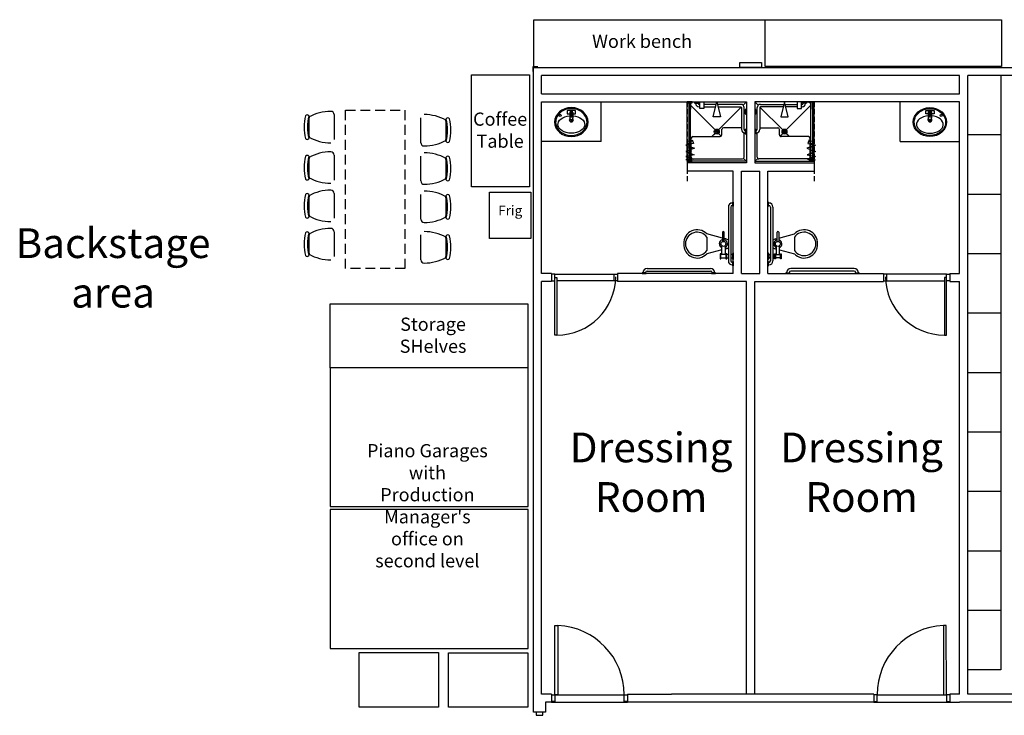
# Model space of a CAD drawing. Units: inches. Extents: x -5228 to -1426, y -625 to 3041.
# Drawn here: x -3525 to -2929, y 636 to 1057 of the extents above; entities that cross this region are included whole.
import ezdxf

# ---------------------------------------------------------------- set-up
doc = ezdxf.new("R2010")
doc.units = ezdxf.units.IN
doc.header["$LTSCALE"] = 48
doc.header["$MEASUREMENT"] = 0
doc.linetypes.add('HIDDEN2', pattern=[0.1875, 0.125, -0.0625])
for name, color, linetype in [('Building Plan', 9, 'Continuous'), ('Labels', 253, 'Continuous'), ('OBJ', 250, 'Continuous')]:
    doc.layers.add(name, color=color, linetype=linetype)
doc.styles.get("Standard").update_dxf_attribs({"font": 'techl___.ttf', "height": 5})

msp = doc.modelspace()

# ---------------------------------------------------------------- linework, layer by layer
at = {"layer": 'Building Plan', "color": 7}
for p, q in [((-3213.91507, 1057.34839), (-3070.79348, 1057.34839)), ((-3213.91507, 1028.93126), (-3213.91507, 1057.34839)), ((-3073.91207, 1057.34839), (-2930.79048, 1057.34839)), ((-3073.91207, 1028.93126), (-3073.91207, 1057.34839)), ((-2930.79048, 1057.34839), (-2930.79048, 1028.93126)), ((-3211.54204, 1028.87932), (-3214.54204, 1028.87931)), ((-3214.54204, 1028.87931), (-3214.54203, 1025.87931)), ((-3214.47954, 1028.75431), (-3214.47954, 1028.75431)), ((-3214.41703, 1026.00431), (-3214.41704, 1028.62931)), ((-3211.66704, 1028.75432), (-3214.29204, 1028.75432)), ((-3214.1163, 1028.46833), (-2787.19649, 1028.46833)), ((-3214.1163, 638.11524), (-3214.1163, 1028.46833)), ((-3089.15639, 1028.46833), (-3089.1564, 1031.46833)), ((-3089.1564, 1031.46833), (-3076.15639, 1031.46833)), ((-3076.15639, 1028.46833), (-3089.15639, 1028.46833)), ((-3076.15639, 1031.46833), (-3076.15639, 1028.46833)), ((-2930.79048, 1028.93126), (-3073.91207, 1028.93126)), ((-3251.64382, 1024.03807), (-3216.64382, 1024.03807)), ((-3251.64382, 994.03807), (-3251.64382, 1024.03807)), ((-3216.64382, 1024.03807), (-3216.64382, 956.03807)), ((-2956.07149, 1023.59333), (-3209.2413, 1023.59333)), ((-3209.2413, 1012.46833), (-3209.2413, 1023.59333)), ((-2956.07149, 1012.46833), (-2956.07149, 1023.59333)), ((-2787.19649, 1023.59333), (-2951.19649, 1023.59333)), ((-2951.19649, 648.99024), (-2951.19649, 1023.59333)), ((-2931.19649, 1023.59333), (-2951.19649, 1023.59333)), ((-2931.19649, 1023.59333), (-2931.19649, 663.59333)), ((-3209.2413, 1012.46833), (-2956.07149, 1012.46833)), ((-3209.2413, 903.59333), (-3209.2413, 1007.5947)), ((-3209.2413, 983.53656), (-3209.2413, 1007.5947)), ((-3209.2413, 1007.59333), (-3086.28139, 1007.594)), ((-3173.2413, 983.53676), (-3173.24156, 1007.59489)), ((-3121.1557, 971.59539), (-3121.1557, 1007.59539)), ((-3121.1557, 1007.59539), (-3085.1557, 1007.59539)), ((-3121.15136, 1007.59539), (-3121.15145, 1007.09539)), ((-3121.15145, 1007.09539), (-3120.15145, 1007.09521)), ((-3118.15136, 1007.59485), (-3121.15136, 1007.59539)), ((-3120.15154, 1006.59431), (-3120.65244, 1007.0953)), ((-3120.15145, 1007.09521), (-3120.15778, 972.09521)), ((-3120.15145, 1007.09521), (-3120.15173, 1005.57562)), ((-3119.15778, 972.09503), (-3119.15145, 1007.09503)), ((-3119.15145, 1007.09503), (-3119.15217, 1003.1112)), ((-3104.21405, 990.65403), (-3119.15172, 1005.59432)), ((-3119.15145, 1007.09503), (-3118.15145, 1007.09485)), ((-3118.15145, 1007.09485), (-3118.15136, 1007.59485)), ((-3116.65136, 1007.59144), (-3116.65145, 1007.09144)), ((-3116.4015, 1006.84139), (-3116.65145, 1007.09144)), ((-3116.4015, 1006.84139), (-3113.9015, 1006.84094)), ((-3115.9015, 1006.8413), (-3115.90154, 1006.5913)), ((-3114.40154, 1006.59103), (-3114.4015, 1006.84103)), ((-3113.90191, 1004.59094), (-3113.40191, 1004.59085)), ((-3113.40163, 1006.09085), (-3113.90163, 1006.09094)), ((-3113.9015, 1006.84094), (-3113.65145, 1007.0909)), ((-3113.65136, 1007.5909), (-3113.65145, 1007.0909)), ((-3113.40209, 1003.59085), (-3113.40136, 1007.59085)), ((-3110.90209, 1003.5904), (-3113.40209, 1003.59085)), ((-3113.40136, 1007.59085), (-3110.90136, 1007.5904)), ((-3110.90136, 1007.5904), (-3110.90209, 1003.5904)), ((-3110.90191, 1004.5904), (-3103.90191, 1004.58913)), ((-3103.52664, 1006.08907), (-3110.90163, 1006.0904)), ((-3105.40299, 998.58941), (-3103.15136, 1007.589)), ((-3103.15136, 1007.589), (-3100.90299, 998.58859)), ((-3088.65164, 1006.08638), (-3102.77664, 1006.08893)), ((-3102.40191, 1004.58886), (-3088.65191, 1004.58638)), ((-3102.09771, 990.65654), (-3088.30516, 1004.44652)), ((-3088.152, 1004.08629), (-3088.15439, 990.83629)), ((-3087.24435, 1005.50713), (-3085.1557, 1007.59539)), ((-3086.65439, 990.83602), (-3086.652, 1004.08602)), ((-3085.90231, 1002.33588), (-3086.65231, 1002.33602)), ((-3085.90222, 1002.83588), (-3085.90267, 1000.33588)), ((-3085.90222, 1002.83588), (-3085.65218, 1003.08584)), ((-3085.15218, 1003.08575), (-3085.65218, 1003.08584)), ((-3085.1557, 1007.59539), (-3085.15678, 970.59037)), ((-3085.1557, 1007.59539), (-3085.1557, 971.59539)), ((-3080.16061, 1003.08575), (-3079.66061, 1003.08584)), ((-3080.15709, 1007.59539), (-3080.157, 970.59037)), ((-3078.06844, 1005.50713), (-3080.15709, 1007.59539)), ((-3080.15709, 1007.59539), (-3080.15709, 971.59539)), ((-3044.15709, 1007.59539), (-3080.15709, 1007.59539)), ((-3079.41057, 1002.83588), (-3079.66061, 1003.08584)), ((-3079.41057, 1002.83588), (-3079.41012, 1000.33588)), ((-3079.41048, 1002.33588), (-3078.66048, 1002.33602)), ((-2956.07149, 1007.59333), (-3079.03139, 1007.594)), ((-3078.6584, 990.83602), (-3078.66079, 1004.08602)), ((-3077.16079, 1004.08629), (-3077.1584, 990.83629)), ((-3063.21508, 990.65654), (-3077.00763, 1004.44652)), ((-3076.66115, 1006.08638), (-3062.53615, 1006.08893)), ((-3062.91088, 1004.58886), (-3076.66088, 1004.58638)), ((-3062.16143, 1007.589), (-3064.4098, 998.58859)), ((-3059.9098, 998.58941), (-3062.16143, 1007.589)), ((-3061.78615, 1006.08907), (-3054.41115, 1006.0904)), ((-3054.41088, 1004.5904), (-3061.41088, 1004.58913)), ((-3061.09874, 990.65403), (-3046.16107, 1005.59432)), ((-3051.91143, 1007.59085), (-3054.41143, 1007.5904)), ((-3054.41143, 1007.5904), (-3054.4107, 1003.5904)), ((-3054.4107, 1003.5904), (-3051.9107, 1003.59085)), ((-3051.9107, 1003.59085), (-3051.91143, 1007.59085)), ((-3051.91115, 1006.09085), (-3051.41115, 1006.09094)), ((-3051.41088, 1004.59094), (-3051.91088, 1004.59085)), ((-3051.66143, 1007.5909), (-3051.66134, 1007.0909)), ((-3051.41129, 1006.84094), (-3051.66134, 1007.0909)), ((-3048.91129, 1006.84139), (-3051.41129, 1006.84094)), ((-3050.91125, 1006.59103), (-3050.91129, 1006.84103)), ((-3049.41129, 1006.8413), (-3049.41125, 1006.5913)), ((-3048.91129, 1006.84139), (-3048.66134, 1007.09144)), ((-3048.66143, 1007.59144), (-3048.66134, 1007.09144)), ((-3047.16143, 1007.59485), (-3044.16143, 1007.59539)), ((-3047.16134, 1007.09485), (-3047.16143, 1007.59485)), ((-3046.16134, 1007.09503), (-3047.16134, 1007.09485)), ((-3046.16134, 1007.09503), (-3046.16062, 1003.1112)), ((-3046.15501, 972.09503), (-3046.16134, 1007.09503)), ((-3044.16134, 1007.09539), (-3045.16134, 1007.09521)), ((-3045.16134, 1007.09521), (-3045.16106, 1005.57562)), ((-3045.16134, 1007.09521), (-3045.15501, 972.09521)), ((-3045.16125, 1006.59431), (-3044.66035, 1007.0953)), ((-3044.16143, 1007.59539), (-3044.16134, 1007.09539)), ((-3044.15709, 971.59539), (-3044.15709, 1007.59539)), ((-2992.07149, 983.53676), (-2992.07123, 1007.59489)), ((-2956.07149, 903.59333), (-2956.07149, 1007.5947)), ((-2956.07149, 983.53656), (-2956.07149, 1007.5947)), ((-3192.24133, 1001.157), (-3192.24134, 997.907)), ((-3190.2413, 996.7195), (-3192.2413, 996.7195)), ((-3191.49133, 1000.72397), (-3191.49134, 998.78201)), ((-3191.2413, 996.90697), (-3191.2413, 995.7195)), ((-3190.99127, 1000.72397), (-3190.99128, 998.78201)), ((-3190.24127, 1001.157), (-3190.24128, 997.907)), ((-3100.90299, 998.58859), (-3105.40299, 998.58941)), ((-3086.65258, 1000.83602), (-3085.90258, 1000.83588)), ((-3085.90267, 1000.33588), (-3085.65272, 1000.08584)), ((-3085.65272, 1000.08584), (-3085.15272, 1000.08575)), ((-3079.66007, 1000.08584), (-3080.16007, 1000.08575)), ((-3079.41012, 1000.33588), (-3079.66007, 1000.08584)), ((-3078.66021, 1000.83602), (-3079.41021, 1000.83588)), ((-3064.4098, 998.58859), (-3059.9098, 998.58941)), ((-2975.07152, 1001.157), (-2975.07151, 997.907)), ((-2975.07149, 996.7195), (-2973.07149, 996.7195)), ((-2974.32152, 1000.72397), (-2974.32151, 998.78201)), ((-2974.07149, 996.90697), (-2974.07149, 995.7195)), ((-2973.82146, 1000.72397), (-2973.82145, 998.78201)), ((-2973.07146, 1001.157), (-2973.07144, 997.907)), ((-3251.64382, 956.03807), (-3251.64382, 994.03807)), ((-3103.15723, 990.59712), (-3103.15742, 988.59712)), ((-3100.15498, 987.5916), (-3100.05273, 991.02285)), ((-3088.15419, 991.94377), (-3099.15419, 991.94576)), ((-3085.90448, 990.33588), (-3086.15448, 990.33593)), ((-3085.90439, 990.83588), (-3085.90484, 988.33588)), ((-3085.90439, 990.83588), (-3085.65435, 991.08584)), ((-3085.15435, 991.08575), (-3085.65435, 991.08584)), ((-3080.15844, 991.08575), (-3079.65844, 991.08584)), ((-3079.4084, 990.83588), (-3079.65844, 991.08584)), ((-3079.4084, 990.83588), (-3079.40795, 988.33588)), ((-3079.40831, 990.33588), (-3079.15831, 990.33593)), ((-3077.1586, 991.94377), (-3066.1586, 991.94576)), ((-3065.15781, 987.5916), (-3065.26006, 991.02285)), ((-3062.15555, 990.59712), (-3062.15537, 988.59712)), ((-3118.65742, 974.09494), (-3118.65534, 985.59494)), ((-3117.65516, 986.59476), (-3101.15516, 986.59178)), ((-3106.16232, 986.59268), (-3104.21921, 988.53543)), ((-3106.15516, 986.59268), (-3104.21547, 988.53167)), ((-3102.15733, 989.59712), (-3104.15733, 989.59712)), ((-3100.448, 986.88454), (-3102.09415, 988.53129)), ((-3100.44661, 986.88593), (-3102.09291, 988.53252)), ((-3086.65742, 974.08916), (-3086.65474, 988.90267)), ((-3086.15475, 988.83593), (-3085.90475, 988.83588)), ((-3085.90484, 988.33588), (-3085.65489, 988.08584)), ((-3085.65489, 988.08584), (-3085.15489, 988.08575)), ((-3079.6579, 988.08584), (-3080.1579, 988.08575)), ((-3079.40795, 988.33588), (-3079.6579, 988.08584)), ((-3079.15804, 988.83593), (-3079.40804, 988.83588)), ((-3078.65537, 974.08916), (-3078.65805, 988.90267)), ((-3064.86618, 986.88593), (-3063.21987, 988.53252)), ((-3064.86479, 986.88454), (-3063.21864, 988.53129)), ((-3047.65763, 986.59476), (-3064.15763, 986.59178)), ((-3063.15546, 989.59712), (-3061.15546, 989.59712)), ((-3059.15763, 986.59268), (-3061.09732, 988.53167)), ((-3059.15047, 986.59268), (-3061.09358, 988.53543)), ((-3046.65537, 974.09494), (-3046.65745, 985.59494)), ((-2931.19649, 987.59333), (-2951.19649, 987.59333)), ((-3173.2413, 983.53676), (-3209.2413, 983.53676)), ((-2992.07149, 983.53676), (-2956.07149, 983.53676)), ((-3121.15787, 971.59539), (-3118.65742, 974.09494)), ((-3121.15778, 972.09539), (-3121.15787, 971.59539)), ((-3120.15778, 972.09521), (-3121.15778, 972.09539)), ((-3118.15778, 972.09485), (-3119.15778, 972.09503)), ((-3118.15787, 971.59485), (-3118.15778, 972.09485)), ((-3117.6576, 973.09476), (-3087.6576, 973.08934)), ((-3085.15787, 971.58889), (-3086.95044, 973.3821)), ((-3080.15492, 971.58889), (-3078.36235, 973.3821)), ((-3047.65519, 973.09476), (-3077.65519, 973.08934)), ((-3047.15501, 972.09485), (-3046.15501, 972.09503)), ((-3047.15492, 971.59485), (-3047.15501, 972.09485)), ((-3044.15492, 971.59539), (-3046.65537, 974.09494)), ((-3045.15501, 972.09521), (-3044.15501, 972.09539)), ((-3044.15501, 972.09539), (-3044.15492, 971.59539)), ((-3085.15678, 970.59037), (-3121.16228, 970.59354)), ((-3121.15787, 971.59539), (-3118.15787, 971.59485)), ((-3121.15678, 970.59081), (-3121.15678, 965.71191)), ((-3085.1557, 971.59539), (-3121.1557, 971.59539)), ((-3080.15817, 970.59037), (-3044.15268, 970.59354)), ((-3080.15709, 971.59539), (-3044.15709, 971.59539)), ((-3044.15492, 971.59539), (-3047.15492, 971.59485)), ((-3044.15817, 970.59081), (-3044.15817, 965.71191)), ((-3093.15308, 965.71122), (-3121.15678, 965.71122)), ((-3093.1564, 903.59333), (-3093.15308, 965.71122)), ((-3088.1564, 903.59333), (-3088.15308, 965.71122)), ((-3088.15308, 965.71122), (-3077.15971, 965.71122)), ((-3077.15639, 903.59333), (-3077.15971, 965.71122)), ((-3072.15971, 965.71191), (-3044.15817, 965.71191)), ((-3072.15639, 903.59333), (-3072.15971, 965.71191)), ((-3216.64382, 956.03807), (-3251.64382, 956.03807)), ((-3240.86249, 952.84957), (-3215.86249, 952.84957)), ((-3240.86249, 924.84957), (-3240.86249, 952.84957)), ((-3215.86249, 952.84957), (-3215.86249, 924.84957)), ((-2931.19649, 951.59333), (-2951.19649, 951.59333)), ((-3096.15976, 943.84333), (-3096.15976, 911.34333)), ((-3094.65976, 943.84333), (-3094.65976, 911.34333)), ((-3093.65976, 946.34333), (-3093.53476, 946.34333)), ((-3093.53476, 944.84333), (-3093.65976, 944.84333)), ((-3093.53476, 946.84333), (-3093.15976, 946.84333)), ((-3093.53476, 944.34333), (-3093.53476, 946.84333)), ((-3093.15976, 944.34333), (-3093.53476, 944.34333)), ((-3093.15976, 946.84333), (-3093.15976, 944.34333)), ((-3071.77691, 946.84333), (-3072.15191, 946.84333)), ((-3072.15191, 946.84333), (-3072.15191, 944.34333)), ((-3072.15191, 944.34333), (-3071.77691, 944.34333)), ((-3071.77691, 944.34333), (-3071.77691, 946.84333)), ((-3071.65191, 946.34333), (-3071.77691, 946.34333)), ((-3071.77691, 944.84333), (-3071.65191, 944.84333)), ((-3070.65191, 943.84333), (-3070.65191, 911.34333)), ((-3069.15191, 943.84333), (-3069.15191, 911.34333)), ((-3215.86249, 924.84957), (-3240.86249, 924.84957)), ((-3099.66836, 925.11733), (-3109.15976, 927.59333)), ((-3109.15976, 925.59333), (-3109.15976, 917.59333)), ((-3099.65976, 928.59333), (-3099.65976, 922.99313)), ((-3097.65976, 924.59333), (-3098.66796, 924.85633)), ((-3098.65976, 922.99313), (-3098.65976, 928.59333)), ((-3067.65191, 924.59333), (-3066.64371, 924.85633)), ((-3066.65191, 922.99313), (-3066.65191, 928.59333)), ((-3065.65191, 928.59333), (-3065.65191, 922.99313)), ((-3065.64331, 925.11733), (-3056.15191, 927.59333)), ((-3056.15191, 925.59333), (-3056.15191, 917.59333)), ((-3100.15976, 915.09333), (-3100.15976, 920.47363)), ((-3097.65976, 918.59333), (-3098.17206, 918.45973)), ((-3098.15976, 920.48923), (-3098.15976, 915.09333)), ((-3067.65191, 918.59333), (-3067.13961, 918.45973)), ((-3067.15191, 920.48923), (-3067.15191, 915.09333)), ((-3065.15191, 915.09333), (-3065.15191, 920.47363)), ((-3100.15396, 917.94273), (-3109.15976, 915.59333)), ((-3101.15976, 915.59333), (-3101.15976, 912.59333)), ((-3100.65976, 915.59333), (-3101.15976, 915.59333)), ((-3101.15976, 912.59333), (-3100.65976, 912.59333)), ((-3100.65976, 912.59333), (-3100.65976, 915.59333)), ((-3097.65976, 915.09333), (-3100.65976, 915.09333)), ((-3100.65976, 913.09333), (-3097.65976, 913.09333)), ((-3097.15976, 915.59333), (-3097.65976, 915.59333)), ((-3097.65976, 915.59333), (-3097.65976, 912.59333)), ((-3097.65976, 912.59333), (-3097.15976, 912.59333)), ((-3097.15976, 912.59333), (-3097.15976, 915.59333)), ((-3096.15583, 915.09333), (-3097.15976, 915.09333)), ((-3097.15976, 913.09333), (-3096.15583, 913.09333)), ((-3093.65976, 915.09333), (-3094.65583, 915.09333)), ((-3094.65583, 913.09333), (-3093.65976, 913.09333)), ((-3093.65976, 915.59333), (-3093.65976, 912.59333)), ((-3093.15976, 916.09333), (-3093.15976, 912.09333)), ((-3072.15191, 916.09333), (-3072.15191, 912.09333)), ((-3071.65191, 915.59333), (-3071.65191, 912.59333)), ((-3071.65191, 915.09333), (-3070.65583, 915.09333)), ((-3070.65583, 913.09333), (-3071.65191, 913.09333)), ((-3069.15583, 915.09333), (-3068.15191, 915.09333)), ((-3068.15191, 913.09333), (-3069.15583, 913.09333)), ((-3068.15191, 915.59333), (-3067.65191, 915.59333)), ((-3068.15191, 912.59333), (-3068.15191, 915.59333)), ((-3067.65191, 912.59333), (-3068.15191, 912.59333)), ((-3067.65191, 915.59333), (-3067.65191, 912.59333)), ((-3067.65191, 915.09333), (-3064.65191, 915.09333)), ((-3064.65191, 913.09333), (-3067.65191, 913.09333)), ((-3065.15771, 917.94273), (-3056.15191, 915.59333)), ((-3064.65191, 912.59333), (-3064.65191, 915.59333)), ((-3064.65191, 915.59333), (-3064.15191, 915.59333)), ((-3064.15191, 912.59333), (-3064.65191, 912.59333)), ((-3064.15191, 915.59333), (-3064.15191, 912.59333)), ((-2931.19649, 915.59333), (-2951.19649, 915.59333)), ((-3145.40976, 906.59333), (-3106.90976, 906.59333)), ((-3093.53476, 910.34333), (-3093.65976, 910.34333)), ((-3093.65976, 908.84333), (-3093.53476, 908.84333)), ((-3093.53476, 910.84333), (-3093.15976, 910.84333)), ((-3093.53476, 908.34333), (-3093.53476, 910.84333)), ((-3093.15976, 908.34333), (-3093.53476, 908.34333)), ((-3093.15976, 910.84333), (-3093.15976, 908.34333)), ((-3071.77691, 910.84333), (-3072.15191, 910.84333)), ((-3072.15191, 910.84333), (-3072.15191, 908.34333)), ((-3072.15191, 908.34333), (-3071.77691, 908.34333)), ((-3071.77691, 908.34333), (-3071.77691, 910.84333)), ((-3071.77691, 910.34333), (-3071.65191, 910.34333)), ((-3071.65191, 908.84333), (-3071.77691, 908.84333)), ((-3019.90191, 906.59333), (-3058.40191, 906.59333)), ((-3203.2131, 903.59333), (-3209.2413, 903.59333)), ((-3203.2131, 903.59333), (-3203.2131, 898.71444)), ((-3201.2131, 903.15389), (-3203.2131, 903.15389)), ((-3201.2131, 899.15389), (-3201.2131, 903.15389)), ((-3201.18818, 901.1539), (-3200.0881, 901.15389)), ((-3201.18818, 866.40389), (-3201.18818, 901.1539)), ((-3200.0881, 901.15389), (-3200.0881, 866.40477)), ((-3165.2131, 899.15778), (-3165.2131, 903.15778)), ((-3165.2131, 903.15778), (-3163.2131, 903.15778)), ((-3163.2131, 903.59722), (-3163.2131, 898.71833)), ((-3093.1564, 903.59333), (-3163.2131, 903.59333)), ((-3148.40976, 903.96833), (-3148.40976, 903.59333)), ((-3145.90976, 903.96833), (-3148.40976, 903.96833)), ((-3148.40976, 903.59333), (-3145.90976, 903.59333)), ((-3147.90976, 904.09333), (-3147.90976, 903.96833)), ((-3146.40976, 903.96833), (-3146.40976, 904.09333)), ((-3145.90976, 903.59333), (-3145.90976, 903.96833)), ((-3145.40976, 905.09333), (-3106.90976, 905.09333)), ((-3106.40976, 903.96833), (-3106.40976, 903.59333)), ((-3103.90976, 903.96833), (-3106.40976, 903.96833)), ((-3106.40976, 903.59333), (-3103.90976, 903.59333)), ((-3105.90976, 903.96833), (-3105.90976, 904.09333)), ((-3104.40976, 904.09333), (-3104.40976, 903.96833)), ((-3103.90976, 903.59333), (-3103.90976, 903.96833)), ((-3088.1564, 903.59333), (-3077.15639, 903.59333)), ((-3072.15639, 903.59333), (-3002.09857, 903.59333)), ((-3061.40191, 903.59333), (-3061.40191, 903.96833)), ((-3061.40191, 903.96833), (-3058.90191, 903.96833)), ((-3058.90191, 903.59333), (-3061.40191, 903.59333)), ((-3060.90191, 904.09333), (-3060.90191, 903.96833)), ((-3059.40191, 903.96833), (-3059.40191, 904.09333)), ((-3058.90191, 903.96833), (-3058.90191, 903.59333)), ((-3019.90191, 905.09333), (-3058.40191, 905.09333)), ((-3019.40191, 903.59333), (-3019.40191, 903.96833)), ((-3019.40191, 903.96833), (-3016.90191, 903.96833)), ((-3016.90191, 903.59333), (-3019.40191, 903.59333)), ((-3018.90191, 903.96833), (-3018.90191, 904.09333)), ((-3017.40191, 904.09333), (-3017.40191, 903.96833)), ((-3016.90191, 903.96833), (-3016.90191, 903.59333)), ((-3002.09857, 903.59722), (-3002.09857, 898.71833)), ((-3000.09857, 903.15778), (-3002.09857, 903.15778)), ((-3000.09857, 899.15778), (-3000.09857, 903.15778)), ((-2964.12349, 901.1539), (-2965.22357, 901.15389)), ((-2965.22357, 901.15389), (-2965.22357, 866.40477)), ((-2964.12349, 866.40389), (-2964.12349, 901.1539)), ((-2964.09857, 899.15389), (-2964.09857, 903.15389)), ((-2964.09857, 903.15389), (-2962.09857, 903.15389)), ((-2962.09857, 903.59333), (-2962.09857, 898.71444)), ((-2962.09857, 903.59333), (-2956.07149, 903.59333)), ((-3203.2131, 898.71833), (-3209.2413, 898.71833)), ((-3209.2413, 648.99413), (-3209.2413, 898.71833)), ((-3203.2131, 899.15389), (-3201.2131, 899.15389)), ((-3163.2131, 899.15778), (-3165.2131, 899.15778)), ((-3085.16902, 898.71833), (-3163.2131, 898.71833)), ((-3085.16869, 648.99406), (-3085.16902, 898.71833)), ((-3080.1441, 648.99406), (-3080.14377, 898.71833)), ((-3080.14377, 898.71833), (-3002.09857, 898.71833)), ((-3002.09857, 899.15778), (-3000.09857, 899.15778)), ((-2962.09857, 899.15389), (-2964.09857, 899.15389)), ((-2962.09857, 898.71833), (-2956.07149, 898.71833)), ((-2956.07149, 648.99413), (-2956.07149, 898.71833)), ((-2931.19649, 879.59333), (-2951.19649, 879.59333)), ((-3200.0881, 866.40477), (-3201.18818, 866.40389)), ((-2965.22357, 866.40477), (-2964.12349, 866.40389)), ((-3337.39707, 846.47861), (-3337.39707, 762.47861)), ((-3217.39707, 846.47861), (-3337.39707, 846.47861)), ((-3217.39707, 762.47861), (-3217.39707, 846.47861)), ((-2931.19649, 843.59333), (-2951.19649, 843.59333)), ((-2931.19649, 807.59333), (-2951.19649, 807.59333)), ((-2931.19649, 771.59333), (-2951.19649, 771.59333)), ((-3337.39707, 762.47861), (-3217.39707, 762.47861)), ((-3337.39707, 760.66531), (-3337.39707, 676.66531)), ((-3217.39707, 760.66531), (-3337.39707, 760.66531)), ((-3217.39707, 676.66531), (-3217.39707, 760.66531)), ((-2931.19649, 735.59333), (-2951.19649, 735.59333)), ((-2931.19649, 699.59333), (-2951.19649, 699.59333)), ((-3201.2413, 648.55468), (-3201.16521, 690.55461)), ((-3201.16521, 690.55461), (-3199.41521, 690.55144)), ((-3199.41521, 690.55144), (-3199.4913, 648.55151)), ((-2964.14758, 690.55461), (-2965.89758, 690.55144)), ((-2965.89758, 690.55144), (-2965.82149, 648.55151)), ((-2964.07149, 648.55468), (-2964.14758, 690.55461)), ((-3337.39707, 676.66531), (-3217.39707, 676.66531)), ((-3319.77385, 674.09054), (-3271.77385, 674.09054)), ((-3319.77385, 641.09054), (-3319.77385, 674.09054)), ((-3271.77385, 674.09054), (-3271.77385, 641.09054)), ((-3265.54974, 674.03911), (-3217.54974, 674.03911)), ((-3265.54974, 641.03911), (-3265.54974, 674.03911)), ((-3217.54974, 674.03911), (-3217.54974, 641.03911)), ((-2931.19649, 663.59333), (-2951.19649, 663.59333)), ((-3203.2413, 648.99236), (-3209.2413, 648.99413)), ((-3206.8663, 644.11913), (-3206.8663, 638.11524)), ((-3203.2413, 644.11736), (-3206.8663, 644.11913)), ((-3203.2413, 648.99236), (-3203.2413, 644.11736)), ((-3203.2413, 648.55468), (-3201.2413, 648.55468)), ((-3201.2413, 644.55468), (-3203.2413, 644.55468)), ((-3203.2413, 644.11736), (-3203.2413, 644.11736)), ((-3203.2413, 644.11736), (-3157.2413, 644.11701)), ((-3201.2413, 648.55468), (-3201.2413, 644.55468)), ((-3199.4913, 648.55151), (-3201.2413, 648.55468)), ((-3159.2413, 644.55468), (-3159.2413, 648.55468)), ((-3159.2413, 648.55468), (-3157.2413, 648.55468)), ((-3157.2413, 644.55468), (-3159.2413, 644.55468)), ((-3157.2413, 648.99413), (-3130.65648, 648.99405)), ((-3157.2413, 648.99236), (-3157.2413, 644.11701)), ((-3074.65622, 644.11701), (-3157.2413, 644.11878)), ((-3074.65622, 648.99406), (-3130.65648, 648.99405)), ((-3008.07149, 648.99413), (-3074.65622, 648.99406)), ((-3008.07149, 644.11558), (-3074.65622, 644.11701)), ((-3008.07149, 648.99413), (-3008.07149, 644.11524)), ((-3006.07149, 648.55468), (-3008.07149, 648.55468)), ((-3008.07149, 644.55468), (-3006.07149, 644.55468)), ((-3008.07149, 644.11558), (-2962.07149, 644.11524)), ((-3006.07149, 644.55468), (-3006.07149, 648.55468)), ((-2965.82149, 648.55151), (-2964.07149, 648.55468)), ((-2962.07149, 648.55468), (-2964.07149, 648.55468)), ((-2964.07149, 648.55468), (-2964.07149, 644.55468)), ((-2964.07149, 644.55468), (-2962.07149, 644.55468)), ((-2962.07149, 648.99413), (-2962.07149, 644.11524)), ((-2956.07149, 648.99413), (-2962.07149, 648.99413)), ((-2962.07149, 644.11524), (-2956.07149, 644.11524)), ((-2898.48721, 644.11524), (-2956.07149, 644.11524)), ((-2898.48721, 648.99024), (-2951.19649, 648.99024)), ((-3271.77385, 641.09054), (-3319.77385, 641.09054)), ((-3217.54974, 641.03911), (-3265.54974, 641.03911)), ((-3206.8663, 638.11524), (-3214.1163, 638.11524)), ((-3212.4913, 638.11524), (-3212.4913, 636.11524)), ((-3208.4913, 636.11524), (-3208.4913, 638.11524)), ((-3212.4913, 636.11524), (-3208.4913, 636.11524))]:
    msp.add_line(p, q, dxfattribs=at)
at = {"layer": 'Building Plan', "color": 7, "linetype": 'HIDDEN2', "ltscale": 0.5}
for p, q in [((-3157.1557, 1007.59539), (-3121.1557, 1007.59539)), ((-3121.1557, 1007.59539), (-3121.1557, 959.59539)), ((-3008.15709, 1007.59539), (-3044.15709, 1007.59539)), ((-3044.15709, 1007.59539), (-3044.15709, 959.59539))]:
    msp.add_line(p, q, dxfattribs=at)
at = {"layer": 'Building Plan', "color": 254}
for p, q in [((-3334.91287, 999.8561, -0.00004), (-3334.90606, 984.7857, -0.00004)), ((-3282.38413, 982.85972, -0.00004), (-3282.39094, 997.93012, -0.00004)), ((-3334.91287, 975.33697, -0.00004), (-3334.90606, 960.26657, -0.00004)), ((-3282.38413, 959.67801, -0.00004), (-3282.39094, 974.74841, -0.00004)), ((-3334.91287, 952.15524, -0.00004), (-3334.90606, 937.08484, -0.00004)), ((-3282.38413, 936.49628, -0.00004), (-3282.39094, 951.56668, -0.00004)), ((-3334.91287, 928.97353, -0.00004), (-3334.90606, 913.90313, -0.00004)), ((-3282.38413, 911.97715, -0.00004), (-3282.39094, 927.04755, -0.00004))]:
    msp.add_line(p, q, dxfattribs=at)
at = {"layer": 'Building Plan', "color": 7, "linetype": 'Continuous'}
for p, q in [((-3201.2131, 903.15389), (-3165.2131, 903.15389)), ((-2964.09857, 903.15389), (-3000.09857, 903.15389)), ((-3165.2131, 899.15389), (-3200.0881, 899.15389)), ((-3000.09857, 899.15389), (-2965.22357, 899.15389)), ((-3337.39707, 846.47861), (-3337.39707, 885.3143)), ((-3337.39707, 885.3143), (-3217.58992, 885.3143)), ((-3217.58992, 885.3143), (-3217.58992, 840.30408)), ((-3201.2413, 648.55468), (-3159.2413, 648.55468)), ((-3006.07149, 648.55468), (-2964.07149, 648.55468)), ((-3006.07149, 648.55291), (-2964.07149, 648.55291))]:
    msp.add_line(p, q, dxfattribs=at)
at = {"layer": 'Building Plan', "color": 7}
for points in [[(-3190.24127, 1000.282), (-3188.7413, 1000.28199), (-3188.7413, 1002.28199), (-3193.7413, 1002.28201), (-3193.7413, 1000.28201), (-3192.24133, 1000.282)], [(-2975.07152, 1000.282), (-2976.57149, 1000.28199), (-2976.57149, 1002.28199), (-2971.57149, 1002.28201), (-2971.57149, 1000.28201), (-2973.07146, 1000.282)], [(-3118.12875, 984.61524), (-3117.2971, 982.38959), (-3121.90611, 981.34553), (-3116.65642, 979.59458), (-3121.90678, 977.59553), (-3116.91605, 975.51069), (-3121.90733, 974.59553), (-3117.15764, 972.84467), (-3121.99885, 972.54428)], [(-3047.18404, 984.61524), (-3048.01569, 982.38959), (-3043.40668, 981.34553), (-3048.65637, 979.59458), (-3043.40601, 977.59553), (-3048.39674, 975.51069), (-3043.40546, 974.59553), (-3048.15515, 972.84467), (-3043.31394, 972.54428)]]:
    msp.add_lwpolyline(points, dxfattribs=at)
at = {"layer": 'Building Plan', "color": 7, "const_width": 0.5}
for points in [[(-3121.15567, 983.76847), (-3118.15567, 983.76793)], [(-3044.15712, 983.76847), (-3047.15712, 983.76793)], [(-3121.15674, 977.84539), (-3118.15674, 977.84485)], [(-3121.1564, 979.73893), (-3118.1564, 979.73839)], [(-3121.15592, 982.37113), (-3118.15592, 982.37059)], [(-3044.15687, 982.37113), (-3047.15687, 982.37059)], [(-3044.15639, 979.73893), (-3047.15639, 979.73839)], [(-3044.15605, 977.84539), (-3047.15605, 977.84485)], [(-3121.15755, 973.35249), (-3118.15755, 973.35194)], [(-3121.15703, 976.21308), (-3118.15703, 976.21254)], [(-3044.15576, 976.21308), (-3047.15576, 976.21254)], [(-3044.15524, 973.35249), (-3047.15524, 973.35194)]]:
    msp.add_lwpolyline(points, dxfattribs=at)
at = {"layer": 'Building Plan', "color": 7}
for centre, radius in [((-3197.9913, 999.407), 0.625), ((-3191.2413, 1001.157), 0.50003), ((-3191.24131, 998.5945), 0.31253), ((-2974.07149, 1001.157), 0.50003), ((-2974.07148, 998.5945), 0.31253), ((-2967.32149, 999.407), 0.625), ((-3103.15733, 989.59712), 1.5), ((-3103.15462, 989.59214), 1.5), ((-3103.15733, 989.59712), 1), ((-3062.15817, 989.59214), 1.5), ((-3062.15546, 989.59712), 1.5), ((-3062.15546, 989.59712), 1), ((-3099.15976, 921.59333), 1.5), ((-3066.15191, 921.59333), 1.5)]:
    msp.add_circle(centre, radius, dxfattribs=at)
for centre, radius, start, end in [((-3214.54203, 1026.00431), 0.125, 270.00019699, 0.00019699), ((-3214.29204, 1028.62932), 0.125, 90.00019699, 180.00019699), ((-3211.66704, 1028.87932), 0.125, 270.00019699, 0.00019699), ((-3191.2413, 1001.157), 1.00003, 359.99974769, 179.99974769), ((-3113.90154, 1006.59094), 2, 179.98964748, 269.98964748), ((-3113.90154, 1006.59094), 0.5, 179.98964748, 269.98964748), ((-3088.652, 1004.08638), 0.5, 359.98964748, 89.98964748), ((-3088.652, 1004.08638), 2, 359.98964748, 89.98964748), ((-3076.66079, 1004.08638), 2, 90.01035252, 180.01035252), ((-3076.66079, 1004.08638), 0.5, 90.01035252, 180.01035252), ((-3051.41125, 1006.59094), 0.5, 270.01035252, 0.01035252), ((-3051.41125, 1006.59094), 2, 270.01035252, 0.01035252), ((-2974.07149, 1001.157), 1.00003, 0.00025231, 180.00025231), ((-3191.2413, 996.7195), 1.25, 138.36030851, 41.64107253), ((-3191.24131, 997.907), 1.00003, 179.99974769, 359.99974769), ((-3191.2413, 996.7195), 1, 143.57894944, 36.4224316), ((-2974.07149, 996.7195), 1.25, 138.35892747, 41.63969149), ((-2974.07148, 997.907), 1.00003, 180.00025231, 0.00025231), ((-2974.07149, 996.7195), 1, 143.5775684, 36.42105056), ((-3099.05571, 990.94574), 1, 89.98964748, 179.98964748), ((-3086.15439, 990.83593), 2, 179.98964748, 269.98964748), ((-3086.15439, 990.83593), 0.5, 179.98964748, 269.98964748), ((-3079.1584, 990.83593), 0.5, 270.01035252, 0.01035252), ((-3079.1584, 990.83593), 2, 270.01035252, 0.01035252), ((-3066.25708, 990.94574), 1, 0.01035252, 90.01035252), ((-3117.65534, 985.59476), 1, 89.98964748, 179.98964748), ((-3101.15498, 987.59178), 1, 269.98964748, 359.98964748), ((-3064.15781, 987.59178), 1, 180.01035252, 270.01035252), ((-3047.65745, 985.59476), 1, 0.01035252, 90.01035252), ((-3117.65742, 974.09476), 1, 179.98964748, 269.98964748), ((-3087.65742, 974.08934), 1, 269.98964748, 359.98964748), ((-3077.65537, 974.08934), 1, 180.01035252, 270.01035252), ((-3047.65537, 974.09476), 1, 270.01035252, 0.01035252), ((-3093.65976, 943.84333), 2.5, 90, 180), ((-3093.65976, 943.84333), 1, 90, 180), ((-3071.65191, 943.84333), 2.5, 0, 90), ((-3071.65191, 943.84333), 1, 0, 90), ((-3115.07856, 922.07063), 8.09525, 43.0172, 183.38), ((-3115.03286, 921.55603), 7.12696, 34.5054, 179.7), ((-3099.15976, 928.59333), 0.5, 0, 180), ((-3098.20976, 921.59333), 3.05, 47.66847502, 79.6111), ((-3067.10191, 921.59333), 3.05, 100.3889, 132.33152498), ((-3066.15191, 928.59333), 0.5, 0, 180), ((-3050.23311, 922.07063), 8.09525, 356.62, 136.9828), ((-3050.27881, 921.55603), 7.12696, 0.3, 145.4946), ((-3115.07856, 921.11603), 8.09525, 176.62, 316.98278), ((-3115.03286, 921.63063), 7.12696, 180.3, 325.49457), ((-3099.15976, 921.59333), 2.5, 101.8763, 246.5863), ((-3099.15976, 921.59333), 2.5, 292.85047, 78.577), ((-3098.20976, 921.59333), 3.05, 280.38886, 312.33152498), ((-3067.10191, 921.59333), 3.05, 227.66847502, 259.61114), ((-3066.15191, 921.59333), 2.5, 101.423, 247.14953), ((-3066.15191, 921.59333), 2.5, 293.4137, 78.1237), ((-3050.27881, 921.63063), 7.12696, 214.50543, 359.7), ((-3050.23311, 921.11603), 8.09525, 223.01722, 3.38), ((-3093.13776, 915.57133), 0.52241, 92.4084, 177.5916), ((-3093.13776, 912.61533), 0.52241, 182.4084, 267.5916), ((-3072.17391, 915.57133), 0.52241, 2.4084, 87.5916), ((-3072.17391, 912.61533), 0.52241, 272.4084, 357.5916), ((-3145.40976, 904.09333), 2.5, 90, 180), ((-3106.90976, 904.09333), 2.5, 0, 90), ((-3093.65976, 911.34333), 2.5, 180, 270), ((-3093.65976, 911.34333), 1, 180, 270), ((-3071.65191, 911.34333), 1, 270, 0), ((-3071.65191, 911.34333), 2.5, 270, 0), ((-3058.40191, 904.09333), 2.5, 90, 180), ((-3019.90191, 904.09333), 2.5, 0, 90), ((-3199.90936, 901.97325), 35.56893, 269.71207601, 359.59968455), ((-3145.40976, 904.09333), 1, 90, 180), ((-3106.90976, 904.09333), 1, 0, 90), ((-3058.40191, 904.09333), 1, 90, 180), ((-3019.90191, 904.09333), 1, 0, 90), ((-2965.40231, 901.97325), 35.56893, 180.40031545, 270.28792399), ((-3201.27934, 648.55475), 42.03804, 359.89620295, 87.45845248), ((-2964.03345, 648.55475), 42.03804, 92.54154752, 180.10379705)]:
    msp.add_arc(centre, radius, start, end, dxfattribs=at)
at = {"layer": 'Building Plan', "color": 254}
for centre, radius, start, end in [((-3336.98771, 974.95786, -0.00004), 26.87609, 89.90429382, 119.11899382), ((-3336.86735, 999.88081, -0.00004), 1.95465, 359.27789382, 92.21229382), ((-3320.89175, 992.29653, -0.00004), 32.17202, 167.62799382, 192.42377382), ((-3351.31632, 998.50818, -0.00004), 1.21039, 34.31749382, 145.73429382), ((-3318.89175, 992.29744, -0.00004), 32.17202, 167.62799382, 192.42377382), ((-3274.48296, 992.3175, -0.00004), 75.83068, 175.37114382, 184.63194382), ((-3280.29347, 973.03417, -0.00004), 26.87566, 60.91987382, 90.14779382), ((-3342.81404, 990.39831, -0.00004), 75.83068, 355.37114382, 4.63194382), ((-3265.9863, 996.65844, -0.00004), 1.21037, 34.31612382, 145.73569382), ((-3298.40525, 990.41838, -0.00004), 32.17202, 347.62799382, 12.42377382), ((-3296.40525, 990.41929, -0.00004), 32.17202, 347.62799382, 12.42377382), ((-3351.31069, 986.05738, -0.00004), 1.21037, 214.31612382, 325.73569382), ((-3337.00353, 1009.68165, -0.00004), 26.87566, 240.91987382, 270.14779382), ((-3280.30929, 1007.75796, -0.00004), 26.87609, 269.90429382, 299.11899382), ((-3280.42965, 982.83501, -0.00004), 1.95465, 179.27789382, 272.21229382), ((-3265.98068, 984.20764, -0.00004), 1.21039, 214.31749382, 325.73429382), ((-3320.89175, 967.7774, -0.00004), 32.17202, 167.62799382, 192.42377382), ((-3351.31632, 973.98905, -0.00004), 1.21039, 34.31749382, 145.73429382), ((-3318.89175, 967.77831, -0.00004), 32.17202, 167.62799382, 192.42377382), ((-3274.48296, 967.79838, -0.00004), 75.83068, 175.37114382, 184.63194382), ((-3336.98771, 950.43873, -0.00004), 26.87609, 89.90429382, 119.11899382), ((-3336.86735, 975.36168, -0.00004), 1.95465, 359.27789382, 92.21229382), ((-3280.29347, 949.85246, -0.00004), 26.87566, 60.91987382, 90.14779382), ((-3342.81404, 967.2166, -0.00004), 75.83068, 355.37114382, 4.63194382), ((-3265.9863, 973.47672, -0.00004), 1.21037, 34.31612382, 145.73569382), ((-3298.40525, 967.23667, -0.00004), 32.17202, 347.62799382, 12.42377382), ((-3296.40525, 967.23758, -0.00004), 32.17202, 347.62799382, 12.42377382), ((-3351.31069, 961.53826, -0.00004), 1.21037, 214.31612382, 325.73569382), ((-3337.00353, 985.16252, -0.00004), 26.87566, 240.91987382, 270.14779382), ((-3280.30929, 984.57625, -0.00004), 26.87609, 269.90429382, 299.11899382), ((-3265.98068, 961.02592, -0.00004), 1.21039, 214.31749382, 325.73429382), ((-3336.98771, 927.257, -0.00004), 26.87609, 89.90429382, 119.11899382), ((-3336.86735, 952.17995, -0.00004), 1.95465, 359.27789382, 92.21229382), ((-3280.42965, 959.65329, -0.00004), 1.95465, 179.27789382, 272.21229382), ((-3320.89175, 944.59567, -0.00004), 32.17202, 167.62799382, 192.42377382), ((-3351.31632, 950.80732, -0.00004), 1.21039, 34.31749382, 145.73429382), ((-3318.89175, 944.59658, -0.00004), 32.17202, 167.62799382, 192.42377382), ((-3274.48296, 944.61665, -0.00004), 75.83068, 175.37114382, 184.63194382), ((-3280.29347, 926.67072, -0.00004), 26.87566, 60.91987382, 90.14779382), ((-3342.81404, 944.03487, -0.00004), 75.83068, 355.37114382, 4.63194382), ((-3265.9863, 950.29499, -0.00004), 1.21037, 34.31612382, 145.73569382), ((-3298.40525, 944.05494, -0.00004), 32.17202, 347.62799382, 12.42377382), ((-3296.40525, 944.05585, -0.00004), 32.17202, 347.62799382, 12.42377382), ((-3351.31069, 938.35653, -0.00004), 1.21037, 214.31612382, 325.73569382), ((-3337.00353, 961.98079, -0.00004), 26.87566, 240.91987382, 270.14779382), ((-3280.42965, 936.47156, -0.00004), 1.95465, 179.27789382, 272.21229382), ((-3280.30929, 961.39452, -0.00004), 26.87609, 269.90429382, 299.11899382), ((-3265.98068, 937.84419, -0.00004), 1.21039, 214.31749382, 325.73429382), ((-3336.98771, 904.07529, -0.00004), 26.87609, 89.90429382, 119.11899382), ((-3336.86735, 928.99824, -0.00004), 1.95465, 359.27789382, 92.21229382), ((-3320.89175, 921.41396, -0.00004), 32.17202, 167.62799382, 192.42377382), ((-3351.31632, 927.62561, -0.00004), 1.21039, 34.31749382, 145.73429382), ((-3318.89175, 921.41487, -0.00004), 32.17202, 167.62799382, 192.42377382), ((-3274.48296, 921.43494, -0.00004), 75.83068, 175.37114382, 184.63194382), ((-3280.29347, 902.1516, -0.00004), 26.87566, 60.91987382, 90.14779382), ((-3342.81404, 919.51574, -0.00004), 75.83068, 355.37114382, 4.63194382), ((-3265.9863, 925.77587, -0.00004), 1.21037, 34.31612382, 145.73569382), ((-3298.40525, 919.53581, -0.00004), 32.17202, 347.62799382, 12.42377382), ((-3296.40525, 919.53672, -0.00004), 32.17202, 347.62799382, 12.42377382), ((-3351.31069, 915.17481, -0.00004), 1.21037, 214.31612382, 325.73569382), ((-3337.00353, 938.79908, -0.00004), 26.87566, 240.91987382, 270.14779382), ((-3280.30929, 936.87539, -0.00004), 26.87609, 269.90429382, 299.11899382), ((-3265.98068, 913.32507, -0.00004), 1.21039, 214.31749382, 325.73429382), ((-3280.42965, 911.95244, -0.00004), 1.95465, 179.27789382, 272.21229382)]:
    msp.add_arc(centre, radius, start, end, dxfattribs=at)
at = {"layer": 'Building Plan', "color": 7, "extrusion": (0, 0, -1)}
for centre, major_axis, ratio, start_param, end_param in [((-3191.2413, 995.3445), (-10.125, 0), 0.864197531, 3.141592654, 9.424777961), ((-3191.2413, 993.87575), (8.125, 0), 0.65, -1.447403864, 4.588994289)]:
    msp.add_ellipse(centre, major_axis=major_axis, ratio=ratio, start_param=start_param, end_param=end_param, dxfattribs=at)
at = {"layer": 'Building Plan', "color": 7}
msp.add_ellipse((-2974.07149, 995.3445), major_axis=(-10.125, 0), ratio=0.864197531, dxfattribs=at)
msp.add_ellipse((-2974.07149, 993.87575), major_axis=(-8.125, 0), ratio=0.65, start_param=4.835781444, end_param=10.872179596, dxfattribs=at)
for points in [[(-3181.7413, 995.3445), (-3181.7413, 994.70405), (-3181.83031, 994.06358), (-3182.28671, 992.44744), (-3182.78918, 991.49757), (-3184.17826, 989.81678), (-3185.06474, 989.08689), (-3187.09975, 987.96023), (-3188.24741, 987.56418), (-3190.63576, 987.16951), (-3191.87538, 987.1711), (-3194.26231, 987.57187), (-3195.40855, 987.97083), (-3197.43955, 989.10261), (-3198.32345, 989.8347), (-3199.70663, 991.51887), (-3200.2058, 992.46993), (-3200.75946, 994.45601), (-3200.81441, 995.49079), (-3200.47471, 997.50937), (-3200.07972, 998.49315), (-3198.88497, 1000.27468), (-3198.0851, 1001.07148), (-3196.18743, 1002.35669), (-3195.09038, 1002.84425), (-3192.75833, 1003.43225), (-3191.52436, 1003.53237), (-3189.1028, 1003.32885), (-3187.91627, 1003.02532), (-3185.76577, 1002.06303), (-3184.80275, 1001.40485), (-3183.23624, 999.83679), (-3182.63312, 998.92792), (-3181.91246, 997.11769), (-3181.7413, 996.23107), (-3181.7413, 995.3445)], [(-2983.57149, 995.3445), (-2983.57149, 994.70405), (-2983.48248, 994.06358), (-2983.02608, 992.44744), (-2982.52361, 991.49757), (-2981.13453, 989.81678), (-2980.24805, 989.08689), (-2978.21304, 987.96023), (-2977.06538, 987.56418), (-2974.67703, 987.16951), (-2973.43741, 987.1711), (-2971.05048, 987.57187), (-2969.90424, 987.97083), (-2967.87324, 989.10261), (-2966.98934, 989.8347), (-2965.60616, 991.51887), (-2965.10699, 992.46993), (-2964.55333, 994.45601), (-2964.49838, 995.49079), (-2964.83808, 997.50937), (-2965.23307, 998.49315), (-2966.42782, 1000.27468), (-2967.22769, 1001.07148), (-2969.12536, 1002.35669), (-2970.22241, 1002.84425), (-2972.55446, 1003.43225), (-2973.78843, 1003.53237), (-2976.20999, 1003.32885), (-2977.39652, 1003.02532), (-2979.54702, 1002.06303), (-2980.51004, 1001.40485), (-2982.07655, 999.83679), (-2982.67967, 998.92792), (-2983.40033, 997.11769), (-2983.57149, 996.23107), (-2983.57149, 995.3445)]]:
    msp.add_open_spline(points, degree=3, knots=[0, 0, 0, 0, 0.23936824, 0.23936824, 0.620198986, 0.620198986, 1.001029732, 1.001029732, 1.381860477, 1.381860477, 1.762691223, 1.762691223, 2.143521969, 2.143521969, 2.524352714, 2.524352714, 2.90518346, 2.90518346, 3.286014206, 3.286014206, 3.666844952, 3.666844952, 4.047675697, 4.047675697, 4.428506443, 4.428506443, 4.809337189, 4.809337189, 5.190167935, 5.190167935, 5.57099868, 5.57099868, 5.951829426, 5.951829426, 6.283185307, 6.283185307, 6.283185307, 6.283185307], dxfattribs=at)
at = {"layer": 'OBJ', "color": 254, "linetype": 'HIDDEN2'}
for p, q in [((-3327.98574, 1002.59215), (-3291.98574, 1002.59215)), ((-3327.98574, 906.59215), (-3327.98574, 1002.59215)), ((-3291.98574, 1002.59215), (-3291.98574, 906.59215)), ((-3291.98574, 906.59215), (-3327.98574, 906.59215))]:
    msp.add_line(p, q, dxfattribs=at)

# ---------------------------------------------------------------- texts
at = {"layer": 'Labels', "color": 7, "width": 76.125, "attachment_point": 5}
for s, insert, char_height in [('Work bench', (-3148.38594, 1043.23883), 8), ('Coffee\\PTable', (-3234.35576, 989.4425), 8), ('Frig', (-3228.25568, 941.0258), 6), ('Backstage area', (-3468.77258, 904.6775), 18), ('Storage SHelves', (-3274.97948, 865.25105), 8), ('Dressing Room', (-3142.94065, 780.97863), 18), ('Dressing Room', (-3015.49086, 780.97863), 18), ("Piano Garages with Production Manager's office on second level", (-3278.40975, 761.99795), 8)]:
    msp.add_mtext(s, dxfattribs=dict(at, insert=insert, char_height=char_height))

doc.saveas('drawing.dxf')
